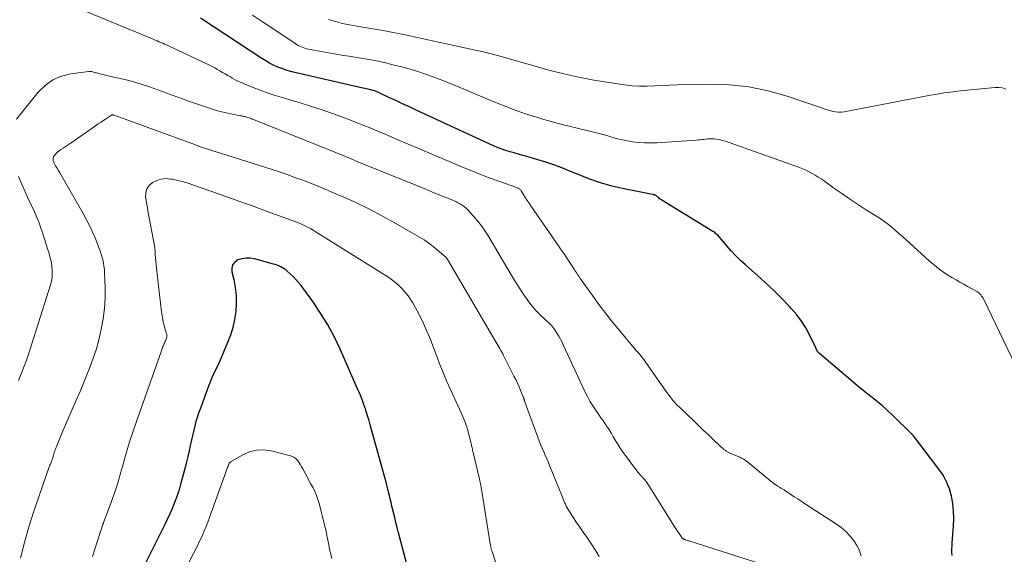
# Model space of a CAD drawing. Units: feet. Extents: x 2050000 to 2055025, y 554996 to 560000.
# Drawn here: x 2050246 to 2050406, y 556226 to 556313 of the extents above; entities that cross this region are included whole.
import ezdxf

# ---------------------------------------------------------------- set-up
doc = ezdxf.new("R2010")
doc.units = ezdxf.units.FT
doc.header["$LTSCALE"] = 100
doc.header["$MEASUREMENT"] = 0
doc.layers.add('CONTOUR INDEX', color=32, linetype='Continuous', lineweight=25)
doc.layers.add('CONTOUR INTERMEDIATE', color=40, linetype='Continuous', lineweight=15)

msp = doc.modelspace()

# ---------------------------------------------------------------- linework, layer by layer
at = {"layer": 'CONTOUR INDEX', "flags": 128}
for points, elevation in [([(2050397.03, 556225.98), (2050397.02, 556226.5), (2050397.02, 556227.01), (2050397.04, 556227.53), (2050397.08, 556228.05), (2050397.28, 556230.75), (2050397.32, 556231.98), (2050397.29, 556233.2), (2050397.15, 556234.41), (2050396.94, 556235.62), (2050396.6, 556236.8), (2050396.16, 556237.92), (2050395.59, 556238.98), (2050394.91, 556240), (2050390.79, 556245.4), (2050390.75, 556245.46), (2050390.7, 556245.51), (2050390.65, 556245.56), (2050390.6, 556245.6), (2050390.52, 556245.67), (2050390.5, 556245.68), (2050390.49, 556245.7), (2050390.47, 556245.71), (2050390.46, 556245.72), (2050390.4, 556245.78), (2050390.38, 556245.79), (2050390.37, 556245.81), (2050387.44, 556248.66), (2050386.63, 556249.43), (2050385.8, 556250.18), (2050384.94, 556250.9), (2050384.07, 556251.6), (2050383.19, 556252.29), (2050382.32, 556252.99), (2050381.46, 556253.7), (2050380.6, 556254.42), (2050375.56, 556258.71), (2050375.46, 556258.8), (2050375.36, 556258.91), (2050375.28, 556259.02), (2050375.2, 556259.13), (2050375.13, 556259.25), (2050375.07, 556259.38), (2050375, 556259.5), (2050374.94, 556259.63), (2050373.93, 556261.73), (2050373.31, 556262.87), (2050372.63, 556263.97), (2050371.85, 556265), (2050371.01, 556265.99), (2050370.63, 556266.39), (2050369.54, 556267.53), (2050368.42, 556268.65), (2050367.28, 556269.74), (2050366.11, 556270.81), (2050363.56, 556273.08), (2050362.76, 556273.82), (2050361.98, 556274.58), (2050361.24, 556275.37), (2050360.52, 556276.19), (2050359.35, 556277.57), (2050359.23, 556277.7), (2050359.11, 556277.84), (2050358.98, 556277.97), (2050358.85, 556278.09), (2050358.71, 556278.21), (2050358.57, 556278.33), (2050358.42, 556278.43), (2050358.27, 556278.53), (2050349.97, 556283.6), (2050349.8, 556283.71), (2050349.63, 556283.83), (2050349.48, 556283.96), (2050349.33, 556284.09), (2050349.18, 556284.24), (2050349.1, 556284.3), (2050349.02, 556284.35), (2050348.94, 556284.4), (2050348.84, 556284.43), (2050348.75, 556284.46), (2050348.65, 556284.48), (2050348.55, 556284.5), (2050348.46, 556284.52), (2050343.87, 556285.42), (2050341.94, 556285.87), (2050340.02, 556286.39), (2050338.15, 556287.05), (2050336.3, 556287.78), (2050335.46, 556288.15), (2050334.04, 556288.74), (2050332.61, 556289.28), (2050331.16, 556289.76), (2050329.7, 556290.21), (2050328.12, 556290.65), (2050327.43, 556290.85), (2050326.75, 556291.04), (2050326.06, 556291.24), (2050325.38, 556291.44), (2050324.7, 556291.65), (2050324.02, 556291.88), (2050323.36, 556292.14), (2050322.71, 556292.42), (2050310.15, 556298.2), (2050309.05, 556298.71), (2050307.95, 556299.22), (2050306.85, 556299.73), (2050305.75, 556300.25), (2050304.14, 556301.01), (2050303.85, 556301.13), (2050303.55, 556301.25), (2050303.25, 556301.36), (2050302.94, 556301.45), (2050302.83, 556301.48), (2050302.58, 556301.55), (2050302.32, 556301.61), (2050302.06, 556301.66), (2050301.81, 556301.71), (2050301.55, 556301.76), (2050301.29, 556301.81), (2050301.04, 556301.87), (2050300.78, 556301.93), (2050290.5, 556304.29), (2050289.79, 556304.47), (2050289.09, 556304.68), (2050288.4, 556304.92), (2050287.72, 556305.18), (2050287.05, 556305.49), (2050286.4, 556305.81), (2050285.76, 556306.17), (2050285.14, 556306.55), (2050275.19, 556313.09)], 900), ([(2050308.89, 556223.53), (2050307.49, 556228.86), (2050307.28, 556229.67), (2050307.07, 556230.49), (2050306.87, 556231.3), (2050306.68, 556232.12), (2050306.48, 556232.94), (2050306.29, 556233.75), (2050306.09, 556234.57), (2050305.89, 556235.39), (2050305.81, 556235.71), (2050305.57, 556236.69), (2050305.32, 556237.67), (2050305.07, 556238.64), (2050304.8, 556239.62), (2050302.7, 556247.17), (2050302.58, 556247.59), (2050302.46, 556248.01), (2050302.33, 556248.44), (2050302.21, 556248.86), (2050302.02, 556249.5), (2050301.99, 556249.6), (2050301.95, 556249.69), (2050301.92, 556249.79), (2050301.89, 556249.89), (2050301.86, 556249.99), (2050301.82, 556250.09), (2050301.79, 556250.18), (2050301.75, 556250.28), (2050301.51, 556250.94), (2050301.35, 556251.37), (2050301.19, 556251.8), (2050301.01, 556252.22), (2050300.83, 556252.64), (2050297.87, 556259.35), (2050296.89, 556261.38), (2050295.83, 556263.36), (2050294.65, 556265.27), (2050293.38, 556267.14), (2050291.49, 556269.74), (2050291.09, 556270.25), (2050290.67, 556270.74), (2050290.22, 556271.2), (2050289.75, 556271.65), (2050289.25, 556272.08), (2050289, 556272.28), (2050288.75, 556272.47), (2050288.48, 556272.63), (2050288.2, 556272.79), (2050287.91, 556272.92), (2050287.62, 556273.04), (2050287.32, 556273.14), (2050287.01, 556273.23), (2050283.94, 556274.06), (2050283.26, 556274.17), (2050282.58, 556274.2), (2050281.91, 556274.09), (2050281.25, 556273.89), (2050280.75, 556273.54), (2050280.4, 556273.12), (2050280.26, 556272.58), (2050280.27, 556271.97), (2050280.57, 556270.72), (2050280.81, 556269.43), (2050280.96, 556268.14), (2050280.98, 556266.84), (2050280.91, 556265.54), (2050280.71, 556264.24), (2050280.43, 556262.97), (2050280.05, 556261.72), (2050279.58, 556260.5), (2050278.63, 556258.27), (2050278.36, 556257.67), (2050278.1, 556257.07), (2050277.82, 556256.47), (2050277.54, 556255.88), (2050277.26, 556255.28), (2050276.99, 556254.68), (2050276.75, 556254.07), (2050276.51, 556253.45), (2050275.12, 556249.71), (2050274.88, 556249.04), (2050274.66, 556248.36), (2050274.46, 556247.68), (2050274.27, 556246.99), (2050274.1, 556246.3), (2050273.93, 556245.61), (2050273.77, 556244.92), (2050273.62, 556244.22), (2050273.53, 556243.83), (2050273.34, 556242.93), (2050273.13, 556242.04), (2050272.91, 556241.16), (2050272.69, 556240.27), (2050272.01, 556237.72), (2050271.76, 556236.85), (2050271.5, 556235.99), (2050271.2, 556235.13), (2050270.89, 556234.28), (2050270.54, 556233.44), (2050270.19, 556232.61), (2050269.81, 556231.79), (2050269.41, 556230.98), (2050266.23, 556224.63)], 880)]:
    msp.add_lwpolyline(points, dxfattribs=dict(at, elevation=elevation))
at = {"layer": 'CONTOUR INTERMEDIATE', "flags": 128}
for points, elevation in [([(2050382.32, 556225.88), (2050382.01, 556226.78), (2050381.58, 556227.62), (2050381.07, 556228.44), (2050380.45, 556229.19), (2050379.79, 556229.88), (2050379.06, 556230.5), (2050378.28, 556231.07), (2050373.11, 556234.42), (2050372.56, 556234.78), (2050372.01, 556235.14), (2050371.46, 556235.5), (2050370.92, 556235.87), (2050370.03, 556236.46), (2050369.93, 556236.53), (2050369.82, 556236.6), (2050369.72, 556236.66), (2050369.61, 556236.73), (2050369.5, 556236.79), (2050369.4, 556236.86), (2050369.29, 556236.92), (2050369.18, 556236.99), (2050368.79, 556237.23), (2050368.49, 556237.42), (2050368.2, 556237.62), (2050367.91, 556237.83), (2050367.63, 556238.05), (2050363.63, 556241.33), (2050363.51, 556241.42), (2050363.39, 556241.51), (2050363.27, 556241.58), (2050363.14, 556241.66), (2050363.1, 556241.68), (2050362.94, 556241.76), (2050362.79, 556241.83), (2050362.63, 556241.9), (2050362.47, 556241.97), (2050361.06, 556242.56), (2050360.84, 556242.66), (2050360.63, 556242.77), (2050360.43, 556242.89), (2050360.24, 556243.03), (2050360.05, 556243.18), (2050359.87, 556243.33), (2050359.69, 556243.49), (2050359.52, 556243.65), (2050358.2, 556244.9), (2050357.42, 556245.63), (2050356.65, 556246.37), (2050355.88, 556247.11), (2050355.1, 556247.85), (2050352.88, 556249.97), (2050352.6, 556250.25), (2050352.32, 556250.54), (2050352.05, 556250.83), (2050351.79, 556251.13), (2050351.54, 556251.44), (2050351.29, 556251.75), (2050351.05, 556252.07), (2050350.82, 556252.39), (2050347.28, 556257.44), (2050347.08, 556257.73), (2050346.87, 556258), (2050346.65, 556258.28), (2050346.42, 556258.54), (2050346.19, 556258.81), (2050345.96, 556259.08), (2050345.73, 556259.34), (2050345.5, 556259.61), (2050343.15, 556262.42), (2050342, 556263.82), (2050340.88, 556265.24), (2050339.79, 556266.69), (2050338.72, 556268.15), (2050336.92, 556270.67), (2050336.77, 556270.88), (2050336.62, 556271.1), (2050336.48, 556271.32), (2050336.33, 556271.53), (2050336.18, 556271.75), (2050336.04, 556271.97), (2050335.89, 556272.19), (2050335.75, 556272.41), (2050335.15, 556273.34), (2050334.7, 556274.02), (2050334.25, 556274.7), (2050333.79, 556275.38), (2050333.33, 556276.05), (2050328.75, 556282.68), (2050328.46, 556283.11), (2050328.17, 556283.54), (2050327.89, 556283.98), (2050327.61, 556284.42), (2050327.18, 556285.11), (2050327.11, 556285.2), (2050327.04, 556285.28), (2050326.96, 556285.35), (2050326.87, 556285.42), (2050326.77, 556285.48), (2050326.68, 556285.53), (2050326.58, 556285.58), (2050326.47, 556285.62), (2050323.56, 556286.66), (2050322.01, 556287.23), (2050320.46, 556287.82), (2050318.92, 556288.44), (2050317.39, 556289.07), (2050310.69, 556291.91), (2050308.87, 556292.68), (2050307.06, 556293.45), (2050305.24, 556294.22), (2050303.42, 556294.99), (2050303.06, 556295.14), (2050301.41, 556295.82), (2050299.76, 556296.48), (2050298.1, 556297.1), (2050296.42, 556297.7), (2050294.74, 556298.27), (2050293.05, 556298.83), (2050291.35, 556299.36), (2050289.65, 556299.88), (2050288.28, 556300.28), (2050287.14, 556300.64), (2050286, 556301.01), (2050284.87, 556301.42), (2050283.75, 556301.84), (2050282.77, 556302.22), (2050282.15, 556302.48), (2050281.54, 556302.76), (2050280.94, 556303.06), (2050280.35, 556303.38), (2050280.03, 556303.57), (2050279.61, 556303.81), (2050279.19, 556304.06), (2050278.77, 556304.31), (2050278.35, 556304.55), (2050277.93, 556304.8), (2050277.5, 556305.03), (2050277.07, 556305.25), (2050276.63, 556305.47), (2050269.99, 556308.61), (2050269.68, 556308.75), (2050269.37, 556308.89), (2050269.07, 556309.02), (2050268.76, 556309.15), (2050268.45, 556309.28), (2050268.14, 556309.41), (2050267.83, 556309.54), (2050267.52, 556309.67), (2050252.07, 556316.15)], 896), ([(2050408.7, 556253.97), (2050402.17, 556267.48), (2050402.07, 556267.68), (2050401.95, 556267.87), (2050401.83, 556268.05), (2050401.7, 556268.23), (2050401.55, 556268.39), (2050401.39, 556268.54), (2050401.22, 556268.67), (2050401.03, 556268.79), (2050400.17, 556269.27), (2050399.54, 556269.61), (2050398.92, 556269.96), (2050398.3, 556270.31), (2050397.68, 556270.67), (2050396.98, 556271.07), (2050396.03, 556271.66), (2050395.11, 556272.29), (2050394.23, 556272.98), (2050393.38, 556273.71), (2050389.52, 556277.23), (2050388.98, 556277.72), (2050388.43, 556278.21), (2050387.87, 556278.69), (2050387.31, 556279.16), (2050386.74, 556279.63), (2050386.16, 556280.07), (2050385.56, 556280.49), (2050384.95, 556280.89), (2050383.03, 556282.1), (2050381.73, 556282.93), (2050380.43, 556283.79), (2050379.15, 556284.67), (2050377.88, 556285.56), (2050376.29, 556286.7), (2050375.82, 556287.03), (2050375.35, 556287.34), (2050374.86, 556287.64), (2050374.37, 556287.93), (2050373.87, 556288.2), (2050373.36, 556288.45), (2050372.84, 556288.67), (2050372.31, 556288.87), (2050361.67, 556292.66), (2050361.2, 556292.82), (2050360.73, 556292.98), (2050360.26, 556293.13), (2050359.78, 556293.27), (2050359.51, 556293.35), (2050359.17, 556293.43), (2050358.82, 556293.49), (2050358.47, 556293.52), (2050358.11, 556293.53), (2050357.99, 556293.53), (2050357.69, 556293.52), (2050357.4, 556293.51), (2050357.1, 556293.48), (2050356.81, 556293.45), (2050356.52, 556293.41), (2050356.22, 556293.38), (2050355.93, 556293.35), (2050355.63, 556293.33), (2050349.19, 556292.9), (2050348.19, 556292.87), (2050347.2, 556292.88), (2050346.21, 556292.95), (2050345.22, 556293.06), (2050345.01, 556293.09), (2050344.13, 556293.24), (2050343.26, 556293.42), (2050342.4, 556293.64), (2050341.54, 556293.9), (2050340.69, 556294.16), (2050339.83, 556294.41), (2050338.97, 556294.64), (2050338.1, 556294.85), (2050336.71, 556295.17), (2050335.15, 556295.55), (2050333.59, 556295.94), (2050332.04, 556296.36), (2050330.5, 556296.8), (2050329.88, 556296.98), (2050328.05, 556297.56), (2050326.22, 556298.17), (2050324.42, 556298.86), (2050322.64, 556299.58), (2050316.11, 556302.36), (2050314.07, 556303.18), (2050312.01, 556303.93), (2050309.92, 556304.6), (2050307.81, 556305.2), (2050306.81, 556305.45), (2050305.17, 556305.85), (2050303.53, 556306.21), (2050301.87, 556306.52), (2050300.2, 556306.79), (2050299.26, 556306.92), (2050298.06, 556307.1), (2050296.87, 556307.3), (2050295.67, 556307.51), (2050294.48, 556307.74), (2050292.68, 556308.09), (2050292.39, 556308.15), (2050292.11, 556308.23), (2050291.83, 556308.33), (2050291.55, 556308.43), (2050291.29, 556308.55), (2050291.02, 556308.68), (2050290.77, 556308.83), (2050290.52, 556308.99), (2050287.22, 556311.21), (2050285.43, 556312.4), (2050283.64, 556313.57)], 904), ([(2050405.77, 556301.58), (2050405.22, 556301.79), (2050404.64, 556301.87), (2050404.04, 556301.88), (2050402.3, 556301.7), (2050401.2, 556301.58), (2050400.1, 556301.47), (2050399, 556301.36), (2050397.9, 556301.25), (2050396.81, 556301.12), (2050395.72, 556300.98), (2050394.63, 556300.8), (2050393.54, 556300.61), (2050379.56, 556297.92), (2050379.09, 556297.86), (2050378.62, 556297.85), (2050378.16, 556297.89), (2050377.69, 556297.99), (2050377.23, 556298.11), (2050376.77, 556298.25), (2050376.31, 556298.39), (2050375.86, 556298.54), (2050370.28, 556300.44), (2050367.21, 556301.31), (2050364.09, 556301.96), (2050360.93, 556302.29), (2050357.74, 556302.4), (2050353.76, 556302.33), (2050352.53, 556302.3), (2050351.29, 556302.25), (2050350.06, 556302.19), (2050348.84, 556302.11), (2050347.61, 556302.07), (2050346.38, 556302.07), (2050345.16, 556302.15), (2050343.94, 556302.29), (2050341.43, 556302.65), (2050338.97, 556303.05), (2050336.52, 556303.51), (2050334.09, 556304.07), (2050331.67, 556304.69), (2050328.32, 556305.63), (2050327.28, 556305.92), (2050326.24, 556306.21), (2050325.21, 556306.51), (2050324.17, 556306.81), (2050323.14, 556307.1), (2050322.1, 556307.37), (2050321.05, 556307.62), (2050320, 556307.86), (2050308.08, 556310.43), (2050306.44, 556310.77), (2050304.8, 556311.08), (2050303.14, 556311.37), (2050301.49, 556311.64), (2050300.52, 556311.79), (2050299.35, 556312), (2050298.2, 556312.25), (2050297.07, 556312.56), (2050295.94, 556312.91)], 908), ([(2050366.01, 556224.65), (2050354.38, 556228.33), (2050354.26, 556228.37), (2050354.13, 556228.41), (2050354.01, 556228.46), (2050353.88, 556228.5), (2050353.8, 556228.54), (2050353.72, 556228.57), (2050353.64, 556228.61), (2050353.56, 556228.64), (2050353.49, 556228.68), (2050353.44, 556228.71), (2050353.39, 556228.74), (2050353.34, 556228.77), (2050353.3, 556228.81), (2050353.25, 556228.85), (2050353.21, 556228.89), (2050353.17, 556228.93), (2050353.14, 556228.98), (2050353.1, 556229.03), (2050352.77, 556229.52), (2050352.57, 556229.82), (2050352.38, 556230.12), (2050352.18, 556230.42), (2050351.99, 556230.72), (2050347.6, 556237.74), (2050347.52, 556237.85), (2050347.44, 556237.97), (2050347.36, 556238.08), (2050347.27, 556238.18), (2050347.18, 556238.29), (2050347.09, 556238.39), (2050347, 556238.49), (2050346.9, 556238.6), (2050346.75, 556238.75), (2050346.58, 556238.93), (2050346.42, 556239.11), (2050346.26, 556239.3), (2050346.11, 556239.5), (2050343.63, 556242.83), (2050343.25, 556243.37), (2050342.88, 556243.92), (2050342.53, 556244.49), (2050342.2, 556245.06), (2050342.05, 556245.33), (2050341.8, 556245.77), (2050341.54, 556246.21), (2050341.26, 556246.64), (2050340.98, 556247.06), (2050340.69, 556247.48), (2050340.4, 556247.9), (2050340.11, 556248.31), (2050339.82, 556248.73), (2050339.32, 556249.44), (2050338.8, 556250.22), (2050338.32, 556251.02), (2050337.87, 556251.85), (2050337.45, 556252.69), (2050334.06, 556260.02), (2050333.81, 556260.54), (2050333.55, 556261.06), (2050333.26, 556261.56), (2050332.97, 556262.05), (2050332.65, 556262.56), (2050332.49, 556262.79), (2050332.33, 556263.01), (2050332.15, 556263.22), (2050331.95, 556263.41), (2050331.75, 556263.6), (2050331.55, 556263.79), (2050331.35, 556263.98), (2050331.15, 556264.17), (2050330.22, 556265.06), (2050329.57, 556265.71), (2050328.96, 556266.39), (2050328.4, 556267.11), (2050327.86, 556267.86), (2050327.49, 556268.42), (2050326.81, 556269.47), (2050326.13, 556270.52), (2050325.48, 556271.59), (2050324.84, 556272.67), (2050321.93, 556277.65), (2050321.36, 556278.55), (2050320.76, 556279.42), (2050320.11, 556280.25), (2050319.42, 556281.05), (2050318.52, 556282.02), (2050318.24, 556282.3), (2050317.94, 556282.56), (2050317.61, 556282.78), (2050317.27, 556282.99), (2050316.92, 556283.18), (2050316.56, 556283.35), (2050316.2, 556283.52), (2050315.83, 556283.68), (2050314.68, 556284.14), (2050313.74, 556284.53), (2050312.8, 556284.91), (2050311.85, 556285.3), (2050310.91, 556285.68), (2050300.98, 556289.72), (2050298.97, 556290.54), (2050296.96, 556291.36), (2050294.95, 556292.17), (2050292.93, 556292.98), (2050283.76, 556296.67), (2050283.59, 556296.74), (2050283.41, 556296.81), (2050283.23, 556296.87), (2050283.05, 556296.94), (2050283, 556296.95), (2050282.84, 556297), (2050282.68, 556297.05), (2050282.52, 556297.1), (2050282.36, 556297.14), (2050282.19, 556297.17), (2050282.03, 556297.21), (2050281.87, 556297.24), (2050281.7, 556297.27), (2050280.1, 556297.58), (2050279.13, 556297.78), (2050278.18, 556298.01), (2050277.24, 556298.29), (2050276.3, 556298.59), (2050275.01, 556299.04), (2050273.43, 556299.6), (2050271.86, 556300.16), (2050270.29, 556300.72), (2050268.72, 556301.3), (2050266.9, 556301.97), (2050265.74, 556302.37), (2050264.57, 556302.73), (2050263.38, 556303.05), (2050262.19, 556303.32), (2050260.68, 556303.64), (2050260.23, 556303.74), (2050259.78, 556303.84), (2050259.34, 556303.95), (2050258.9, 556304.06), (2050258.32, 556304.21), (2050258.17, 556304.25), (2050258.01, 556304.3), (2050257.86, 556304.34), (2050257.72, 556304.39), (2050257.57, 556304.43), (2050257.41, 556304.45), (2050257.26, 556304.45), (2050257.11, 556304.44), (2050254.18, 556304.05), (2050252.65, 556303.67), (2050251.24, 556303.08), (2050250, 556302.18), (2050248.87, 556301.09), (2050245.34, 556296.74)], 892), ([(2050339.84, 556225.81), (2050339.43, 556226.47), (2050338.91, 556227.31), (2050338.37, 556228.14), (2050337.82, 556228.96), (2050337.25, 556229.77), (2050336.45, 556230.89), (2050336.1, 556231.4), (2050335.76, 556231.91), (2050335.42, 556232.42), (2050335.1, 556232.94), (2050334.78, 556233.46), (2050334.63, 556233.73), (2050334.48, 556234), (2050334.35, 556234.28), (2050334.23, 556234.56), (2050334.12, 556234.85), (2050334.01, 556235.13), (2050333.89, 556235.42), (2050333.78, 556235.7), (2050331.84, 556240.46), (2050331.6, 556241.05), (2050331.35, 556241.64), (2050331.09, 556242.22), (2050330.83, 556242.8), (2050330.57, 556243.39), (2050330.32, 556243.97), (2050330.09, 556244.56), (2050329.86, 556245.16), (2050328.2, 556249.71), (2050328.11, 556249.96), (2050328.02, 556250.21), (2050327.93, 556250.47), (2050327.85, 556250.72), (2050327.74, 556251.07), (2050327.71, 556251.15), (2050327.69, 556251.23), (2050327.66, 556251.31), (2050327.63, 556251.39), (2050327.6, 556251.47), (2050327.57, 556251.55), (2050327.54, 556251.63), (2050327.51, 556251.71), (2050327.08, 556252.74), (2050326.83, 556253.33), (2050326.57, 556253.92), (2050326.29, 556254.5), (2050326.01, 556255.08), (2050324.34, 556258.38), (2050324.19, 556258.67), (2050324.04, 556258.96), (2050323.88, 556259.24), (2050323.71, 556259.52), (2050323.55, 556259.8), (2050323.38, 556260.08), (2050323.22, 556260.36), (2050323.05, 556260.64), (2050315.34, 556273.8), (2050315.31, 556273.86), (2050315.27, 556273.91), (2050315.24, 556273.97), (2050315.21, 556274.02), (2050315.17, 556274.08), (2050315.14, 556274.13), (2050315.1, 556274.17), (2050315.07, 556274.22), (2050315.03, 556274.26), (2050315, 556274.3), (2050314.96, 556274.34), (2050314.92, 556274.38), (2050313.63, 556275.51), (2050312.93, 556276.08), (2050312.21, 556276.63), (2050311.46, 556277.14), (2050310.68, 556277.61), (2050306.46, 556280.03), (2050304.49, 556281.12), (2050302.49, 556282.16), (2050300.47, 556283.14), (2050298.42, 556284.07), (2050296.77, 556284.8), (2050295.53, 556285.33), (2050294.28, 556285.85), (2050293.03, 556286.34), (2050291.77, 556286.83), (2050290.5, 556287.29), (2050289.22, 556287.74), (2050287.95, 556288.17), (2050286.66, 556288.59), (2050277.55, 556291.48), (2050277.15, 556291.61), (2050276.75, 556291.74), (2050276.35, 556291.86), (2050275.95, 556291.99), (2050275.55, 556292.12), (2050275.15, 556292.26), (2050274.75, 556292.4), (2050274.36, 556292.54), (2050261.21, 556297.35), (2050261.15, 556297.37), (2050261.09, 556297.39), (2050261.04, 556297.4), (2050260.98, 556297.41), (2050260.92, 556297.41), (2050260.87, 556297.4), (2050260.81, 556297.38), (2050260.76, 556297.35), (2050259.96, 556296.84), (2050259.51, 556296.55), (2050259.06, 556296.26), (2050258.62, 556295.96), (2050258.18, 556295.65), (2050254.24, 556292.87), (2050253.91, 556292.65), (2050253.58, 556292.44), (2050253.24, 556292.23), (2050252.9, 556292.04), (2050252.57, 556291.83), (2050252.26, 556291.6), (2050251.97, 556291.34), (2050251.7, 556291.05), (2050251.49, 556290.8), (2050251.38, 556290.61), (2050251.31, 556290.42), (2050251.3, 556290.22), (2050251.33, 556290), (2050251.4, 556289.79), (2050251.49, 556289.57), (2050251.59, 556289.37), (2050251.7, 556289.16), (2050251.89, 556288.84), (2050252.1, 556288.48), (2050252.32, 556288.12), (2050252.53, 556287.75), (2050252.74, 556287.39), (2050256.15, 556281.44), (2050256.72, 556280.41), (2050257.26, 556279.36), (2050257.75, 556278.29), (2050258.21, 556277.2), (2050258.68, 556276.02), (2050258.87, 556275.51), (2050259.05, 556274.99), (2050259.2, 556274.47), (2050259.34, 556273.94), (2050259.45, 556273.41), (2050259.54, 556272.88), (2050259.6, 556272.34), (2050259.64, 556271.79), (2050259.74, 556269.42), (2050259.74, 556267.71), (2050259.65, 556266.02), (2050259.42, 556264.33), (2050259.11, 556262.65), (2050258.99, 556262.13), (2050258.64, 556260.73), (2050258.25, 556259.34), (2050257.79, 556257.97), (2050257.3, 556256.61), (2050256.77, 556255.27), (2050256.23, 556253.93), (2050255.68, 556252.59), (2050255.11, 556251.27), (2050252.78, 556245.93), (2050252.55, 556245.4), (2050252.33, 556244.86), (2050252.11, 556244.32), (2050251.9, 556243.78), (2050251.64, 556243.11), (2050251.57, 556242.9), (2050251.49, 556242.69), (2050251.43, 556242.47), (2050251.36, 556242.26), (2050251.33, 556242.15), (2050251.28, 556241.99), (2050251.24, 556241.83), (2050251.19, 556241.67), (2050251.14, 556241.52), (2050251.08, 556241.35), (2050251.03, 556241.21), (2050250.97, 556241.06), (2050250.91, 556240.91), (2050250.85, 556240.77), (2050250.79, 556240.62), (2050250.73, 556240.47), (2050250.68, 556240.33), (2050249.01, 556235.65), (2050248.16, 556233.15), (2050247.36, 556230.63), (2050246.65, 556228.09), (2050245.99, 556225.53)], 888), ([(2050245.68, 556287.41), (2050246.38, 556285.79), (2050247.11, 556284.18), (2050248.31, 556281.61), (2050248.68, 556280.77), (2050249.02, 556279.92), (2050249.33, 556279.05), (2050249.62, 556278.18), (2050249.7, 556277.9), (2050249.93, 556277.16), (2050250.16, 556276.42), (2050250.39, 556275.68), (2050250.63, 556274.95), (2050250.73, 556274.64), (2050250.89, 556274.05), (2050251.03, 556273.46), (2050251.11, 556272.86), (2050251.16, 556272.26), (2050251.16, 556271.66), (2050251.12, 556271.06), (2050251.01, 556270.47), (2050250.86, 556269.88), (2050247.51, 556259.26), (2050247.2, 556258.29), (2050246.87, 556257.33), (2050246.51, 556256.38), (2050246.14, 556255.43), (2050245.7, 556254.34)], 892), ([(2050324.52, 556220.26), (2050322.45, 556226.63), (2050322.42, 556226.73), (2050322.39, 556226.83), (2050322.36, 556226.92), (2050322.34, 556227.02), (2050322.31, 556227.12), (2050322.29, 556227.22), (2050322.26, 556227.32), (2050322.24, 556227.41), (2050322.24, 556227.43), (2050322.22, 556227.54), (2050322.2, 556227.65), (2050322.18, 556227.76), (2050322.16, 556227.86), (2050320.79, 556236.39), (2050320.75, 556236.63), (2050320.71, 556236.87), (2050320.67, 556237.12), (2050320.62, 556237.36), (2050320.57, 556237.6), (2050320.52, 556237.85), (2050320.47, 556238.09), (2050320.41, 556238.33), (2050319.4, 556242.69), (2050319.36, 556242.87), (2050319.31, 556243.05), (2050319.27, 556243.23), (2050319.23, 556243.41), (2050319.23, 556243.43), (2050319.19, 556243.6), (2050319.15, 556243.77), (2050319.1, 556243.94), (2050319.06, 556244.12), (2050318.58, 556246.04), (2050318.47, 556246.43), (2050318.35, 556246.83), (2050318.22, 556247.22), (2050318.08, 556247.61), (2050317.93, 556247.99), (2050317.78, 556248.37), (2050317.61, 556248.75), (2050317.45, 556249.12), (2050315.73, 556252.88), (2050315.09, 556254.32), (2050314.48, 556255.77), (2050313.89, 556257.24), (2050313.33, 556258.71), (2050312.93, 556259.79), (2050312.57, 556260.73), (2050312.2, 556261.66), (2050311.8, 556262.58), (2050311.39, 556263.5), (2050311.33, 556263.62), (2050310.93, 556264.46), (2050310.51, 556265.29), (2050310.06, 556266.11), (2050309.59, 556266.92), (2050309.42, 556267.2), (2050309, 556267.84), (2050308.55, 556268.45), (2050308.05, 556269.03), (2050307.52, 556269.58), (2050306.95, 556270.09), (2050306.36, 556270.58), (2050305.74, 556271.03), (2050305.11, 556271.45), (2050293.8, 556278.53), (2050293.43, 556278.75), (2050293.05, 556278.97), (2050292.66, 556279.18), (2050292.26, 556279.37), (2050291.87, 556279.56), (2050291.46, 556279.73), (2050291.06, 556279.9), (2050290.65, 556280.06), (2050286.14, 556281.71), (2050283.87, 556282.54), (2050281.59, 556283.37), (2050279.31, 556284.18), (2050277.03, 556285), (2050274.24, 556285.99), (2050273.35, 556286.28), (2050272.44, 556286.55), (2050271.53, 556286.77), (2050270.61, 556286.97), (2050270.33, 556287.02), (2050269.56, 556287.08), (2050268.82, 556287.02), (2050268.1, 556286.8), (2050267.41, 556286.47), (2050266.87, 556285.97), (2050266.49, 556285.41), (2050266.32, 556284.75), (2050266.3, 556284.03), (2050266.31, 556283.99), (2050266.45, 556283.18), (2050266.58, 556282.36), (2050266.73, 556281.56), (2050266.88, 556280.75), (2050267.59, 556277.04), (2050267.69, 556276.48), (2050267.77, 556275.92), (2050267.82, 556275.35), (2050267.86, 556274.79), (2050267.9, 556274.22), (2050267.94, 556273.65), (2050267.99, 556273.09), (2050268.05, 556272.52), (2050268.87, 556265.5), (2050268.96, 556264.88), (2050269.07, 556264.26), (2050269.21, 556263.64), (2050269.37, 556263.03), (2050269.65, 556262.08), (2050269.68, 556261.95), (2050269.71, 556261.81), (2050269.72, 556261.67), (2050269.72, 556261.54), (2050269.71, 556261.4), (2050269.69, 556261.26), (2050269.65, 556261.13), (2050269.6, 556261), (2050269.49, 556260.74), (2050269.46, 556260.67), (2050269.43, 556260.61), (2050269.4, 556260.54), (2050269.37, 556260.48), (2050269.34, 556260.41), (2050269.31, 556260.34), (2050269.28, 556260.28), (2050269.25, 556260.21), (2050269.17, 556260.02), (2050269.1, 556259.85), (2050269.03, 556259.69), (2050268.97, 556259.52), (2050268.9, 556259.35), (2050264.91, 556248.04), (2050264.27, 556246.15), (2050263.65, 556244.24), (2050263.08, 556242.33), (2050262.53, 556240.4), (2050262.24, 556239.32), (2050261.84, 556237.93), (2050261.41, 556236.56), (2050260.94, 556235.2), (2050260.45, 556233.85), (2050259.46, 556231.32), (2050259.44, 556231.24), (2050259.41, 556231.16), (2050259.38, 556231.09), (2050259.35, 556231.01), (2050259.07, 556230.18), (2050258.9, 556229.69), (2050258.74, 556229.2), (2050258.58, 556228.7), (2050258.43, 556228.21), (2050257.7, 556225.79)], 884), ([(2050296.5, 556225.47), (2050296.3, 556226.21), (2050296.13, 556226.95), (2050295.97, 556227.7), (2050295.83, 556228.45), (2050295.69, 556229.2), (2050295.54, 556229.95), (2050295.37, 556230.69), (2050295.19, 556231.43), (2050294.42, 556234.43), (2050294.23, 556235.08), (2050294, 556235.71), (2050293.73, 556236.33), (2050293.43, 556236.93), (2050293.1, 556237.53), (2050292.78, 556238.12), (2050292.46, 556238.72), (2050292.14, 556239.32), (2050291.78, 556240.03), (2050291.59, 556240.36), (2050291.4, 556240.69), (2050291.19, 556241.02), (2050290.97, 556241.33), (2050290.73, 556241.61), (2050290.45, 556241.84), (2050290.13, 556242.01), (2050289.78, 556242.14), (2050286.63, 556242.95), (2050285.44, 556243.11), (2050284.28, 556243.08), (2050283.15, 556242.78), (2050282.05, 556242.31), (2050280.08, 556241.16), (2050279.99, 556241.1), (2050279.92, 556241.03), (2050279.86, 556240.94), (2050279.8, 556240.85), (2050279.77, 556240.79), (2050279.74, 556240.72), (2050279.72, 556240.66), (2050279.69, 556240.59), (2050279.67, 556240.52), (2050279.65, 556240.45), (2050279.62, 556240.39), (2050279.6, 556240.32), (2050279.58, 556240.25), (2050276.67, 556232.14), (2050276.4, 556231.4), (2050276.11, 556230.67), (2050275.81, 556229.95), (2050275.49, 556229.23), (2050275.16, 556228.52), (2050274.82, 556227.81), (2050274.48, 556227.1), (2050274.13, 556226.4), (2050273.32, 556224.82)], 876)]:
    msp.add_lwpolyline(points, dxfattribs=dict(at, elevation=elevation))

doc.saveas('drawing.dxf')
